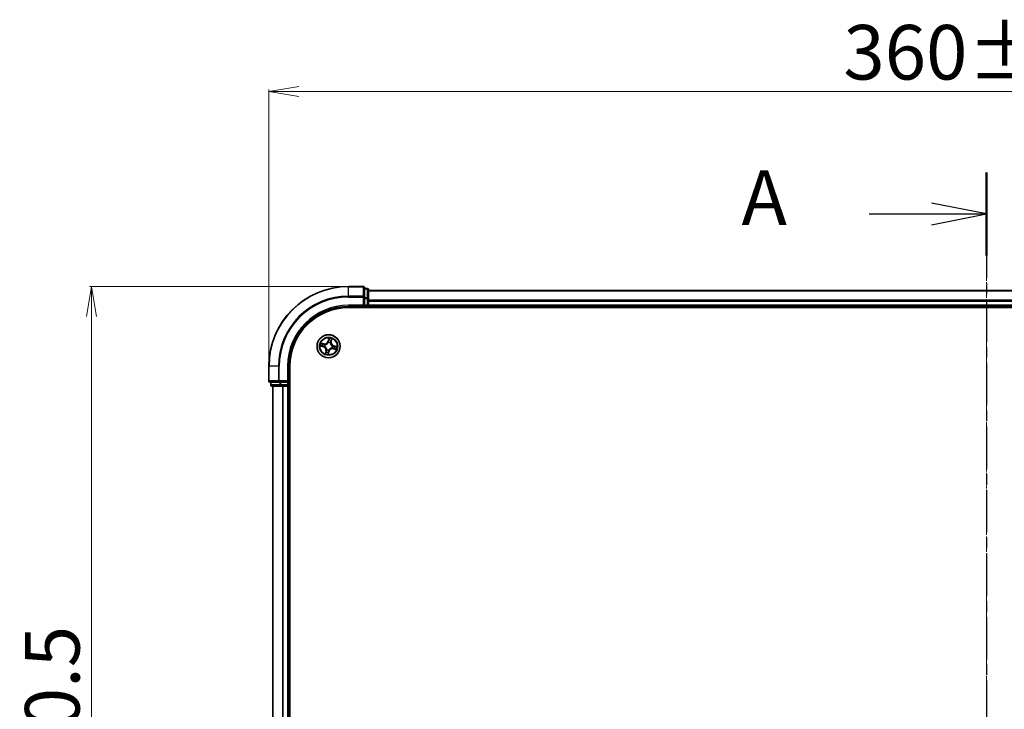
# Model space of a CAD drawing. Units: millimetres. Extents: x 7 to 7486, y 4 to 1550.
# Drawn here: x 881 to 1128, y 991 to 1164 of the extents above; entities that cross this region are included whole.
import ezdxf

# ---------------------------------------------------------------- set-up
doc = ezdxf.new("R2010")
doc.units = ezdxf.units.MM
doc.header["$LTSCALE"] = 0.5
doc.linetypes.add('CHAIN', pattern=[0.3543, 0.2362, -0.0295, 0.0591, -0.0295])
doc.layers.get('Defpoints').update_dxf_attribs({"lineweight": 25})
for name, color, linetype, lineweight in [('Centerline (ISO)', 131, 'Continuous', 18), ('Dimension (ISO)', 7, 'Continuous', 18), ('Section Line (ISO)', 7, 'CHAIN', 25), ('Visible (ISO)', 7, 'Continuous', 35), ('Visible Narrow (ISO)', 7, 'Continuous', 25)]:
    doc.layers.add(name, color=color, linetype=linetype, lineweight=lineweight)
doc.styles.add('Note Text (TK)', font='MS PGothic.ttf')
doc.dimstyles.new('Default - Method 1b (TK)', dxfattribs={"dimscale": 0.5, "dimtxt": 2.5, "dimasz": 2.5, "dimexe": 1, "dimexo": 1.5, "dimgap": 1, "dimtad": 1, "dimdsep": 46, "dimtxsty": 'Note Text (TK)', "dimblk": 'OPEN', "dimcen": 0.09, "dimdle": 5, "dimclrd": 100, "dimclre": 100, "dimclrt": 7, "dimadec": 1, "dimazin": 1, "dimtfac": 1, "dimtmove": 0, "dimatfit": 3, "dimldrblk": 'OPEN', "dimfxl": 1, "dimtolj": 1, "dimlwd": -1, "dimlwe": -1, "dimarcsym": 0})

# ---------------------------------------------------------------- blocks, each defined once
blk = doc.blocks.new('2dTransSection0')
at = {"layer": 'Section Line (ISO)', "linetype": 'CHAIN', "ltscale": 16.359751}
blk.add_line((180.152, 212.015), (180.152, 156.052), dxfattribs=at)
at = {"layer": 'Section Line (ISO)', "linetype": 'Continuous', "lineweight": 50}
for p, q in [((180.152, 212.015), (180.152, 208.218)), ((180.152, 159.848), (180.152, 156.052))]:
    blk.add_line(p, q, dxfattribs=at)
at = {"layer": 'Section Line (ISO)', "linetype": 'Continuous'}
for p, q in [((180.152, 210.116), (177.652, 210.616)), ((174.804, 210.116), (177.652, 210.116)), ((177.652, 210.116), (180.152, 210.116)), ((177.652, 209.616), (180.152, 210.116)), ((180.152, 157.95), (177.652, 158.45)), ((174.804, 157.95), (177.652, 157.95)), ((177.652, 157.95), (180.152, 157.95)), ((177.652, 157.45), (180.152, 157.95))]:
    blk.add_line(p, q, dxfattribs=at)
at = {"layer": 'Section Line (ISO)', "char_height": 2.5, "attachment_point": 7, "style": 'Note Text (TK)'}
for insert in [(168.983, 208.83), (168.983, 156.664)]:
    blk.add_mtext('A', dxfattribs=dict(at, insert=insert))
blk = doc.blocks.new('_Open')
at = {"color": 0, "linetype": 'ByBlock', "lineweight": -2}
for p, q in [((-1, 0.167), (0, 0)), ((-1, -0.167), (0, 0)), ((0, 0), (-1, 0))]:
    blk.add_line(p, q, dxfattribs=at)
blk = doc.blocks.new('*D32')
at = {"layer": 'Defpoints', "color": 0}
for p in [(1303.84, 1146.38), (943.84, 1077.44), (1303.84, 1077.44)]:
    blk.add_point(p, dxfattribs=at)
at = {"layer": 'Dimension (ISO)', "color": 100}
for p, q in [((943.84, 1078.19), (943.84, 1146.88)), ((951.34, 1146.38), (1296.34, 1146.38)), ((1303.84, 1078.19), (1303.84, 1146.88))]:
    blk.add_line(p, q, dxfattribs=at)
at = {"layer": 'Dimension (ISO)', "color": 100, "xscale": 7.5, "yscale": 7.5, "zscale": 7.5, "rotation": 180}
blk.add_blockref('_Open', (943.84, 1146.38), dxfattribs=at)
at = {"layer": 'Dimension (ISO)', "color": 100, "xscale": 7.5, "yscale": 7.5, "zscale": 7.5}
blk.add_blockref('_Open', (1303.84, 1146.38), dxfattribs=at)
at = {"layer": 'Dimension (ISO)', "color": 7, "insert": (1087.96, 1156.22), "char_height": 1.25, "attachment_point": 4, "style": 'Note Text (TK)'}
blk.add_mtext('\\A1;\\fMS PGothic|b0|i0;{\\H13.6950;360±0.5}', dxfattribs=at)
blk = doc.blocks.new('*D33')
at = {"layer": 'Defpoints', "color": 0}
for p in [(963.84, 1097.44), (899.39, 847.44), (963.84, 847.44)]:
    blk.add_point(p, dxfattribs=at)
at = {"layer": 'Dimension (ISO)', "color": 100}
for p, q in [((963.09, 1097.44), (898.89, 1097.44)), ((899.39, 1089.94), (899.39, 854.94)), ((963.09, 847.44), (898.89, 847.44))]:
    blk.add_line(p, q, dxfattribs=at)
at = {"layer": 'Dimension (ISO)', "color": 100, "xscale": 7.5, "yscale": 7.5, "zscale": 7.5}
for p, rotation in [((899.39, 1097.44), 90), ((899.39, 847.44), 270)]:
    blk.add_blockref('_Open', p, dxfattribs=dict(at, rotation=rotation))
at = {"layer": 'Dimension (ISO)', "color": 7, "insert": (889.54, 936.56), "char_height": 1.25, "attachment_point": 4, "rotation": 90, "style": 'Note Text (TK)'}
blk.add_mtext('\\A1;\\fMS PGothic|b0|i0;{\\H13.6950;250±0.5\\P}', dxfattribs=at)

msp = doc.modelspace()

# ---------------------------------------------------------------- linework, layer by layer
at = {"layer": 'Centerline (ISO)', "linetype": 'CHAIN', "ltscale": 23.990969}
msp.add_line((1123.8357, 1110.1861), (1123.8357, 834.6861), dxfattribs=at)
at = {"layer": 'Visible (ISO)'}
for p, q in [((967.5357, 1097.4361), (963.8357, 1097.4361)), ((967.8357, 1094.7956), (967.8357, 1097.1361)), ((968.5357, 1096.9361), (967.8357, 1096.9361)), ((968.8357, 1094.3947), (968.8357, 1096.6361)), ((967.8357, 1094.3947), (967.8357, 1094.7956)), ((967.8357, 1094.3947), (967.8357, 1092.7361)), ((1278.8357, 1096.4361), (968.8357, 1096.4361)), ((968.8357, 1094.0192), (968.8357, 1094.3947)), ((963.8357, 1092.4361), (967.8357, 1092.4361)), ((963.8357, 1092.1361), (1283.8357, 1092.1361)), ((967.5357, 1092.7361), (967.8357, 1092.4361)), ((967.8357, 1092.4361), (967.8357, 1092.7361)), ((967.8357, 1092.4361), (968.5357, 1092.4361)), ((968.8357, 1093.7956), (968.8357, 1094.0192)), ((968.8357, 1092.7361), (968.8357, 1093.7956)), ((968.8357, 1092.4361), (968.8357, 1092.7361)), ((968.8357, 1092.4361), (1278.8357, 1092.4361)), ((968.8357, 1092.1361), (968.8357, 1092.4361)), ((943.8357, 1077.4361), (943.8357, 1073.7361)), ((948.8357, 1073.4361), (948.8357, 1077.4361)), ((949.1357, 867.4361), (949.1357, 1077.4361)), ((944.1357, 1073.4361), (946.4762, 1073.4361)), ((944.3357, 1073.4361), (944.3357, 1072.7361)), ((944.6357, 1072.4361), (946.877, 1072.4361)), ((944.8357, 1072.4361), (944.8357, 872.4361)), ((946.4762, 1073.4361), (946.877, 1073.4361)), ((948.5357, 1073.4361), (946.877, 1073.4361)), ((946.877, 1072.4361), (947.2526, 1072.4361)), ((947.2526, 1072.4361), (947.4762, 1072.4361)), ((947.4762, 1072.4361), (948.5357, 1072.4361)), ((948.8357, 1073.4361), (948.5357, 1073.7361)), ((948.5357, 1073.4361), (948.8357, 1073.4361)), ((948.5357, 1072.4361), (948.8357, 1072.4361)), ((948.8357, 1072.7361), (948.8357, 1073.4361)), ((948.8357, 872.4361), (948.8357, 1072.4361)), ((948.8357, 1072.4361), (949.1357, 1072.4361))]:
    msp.add_line(p, q, dxfattribs=at)
msp.add_circle((958.8357, 1082.4361), 2.9, dxfattribs=at)
for centre, radius, start, end in [((963.8357, 1077.4361), 20, 90, 180), ((967.5357, 1097.1361), 0.3, 0, 90), ((968.5357, 1096.6361), 0.3, 0, 90), ((963.8357, 1077.4361), 15, 90, 180), ((963.8357, 1077.4361), 14.7, 90, 180), ((968.5357, 1092.7361), 0.3, 270, 0), ((944.1357, 1073.7361), 0.3, 180, 270), ((944.6357, 1072.7361), 0.3, 180, 270), ((948.5357, 1072.7361), 0.3, 270, 0)]:
    msp.add_arc(centre, radius, start, end, dxfattribs=at)
at = {"layer": 'Visible Narrow (ISO)'}
for p, q in [((963.8357, 1097.3666), (963.8357, 1097.4361)), ((963.8357, 1097.3666), (967.5357, 1097.3666)), ((963.8357, 1095.026), (963.8357, 1097.3666)), ((967.5357, 1097.3666), (967.5357, 1097.4361)), ((967.5357, 1097.3666), (967.5357, 1095.026)), ((967.8357, 1096.8666), (968.5357, 1096.8666)), ((968.5357, 1096.8666), (968.5357, 1096.9361)), ((968.5357, 1096.8666), (968.5357, 1094.6252)), ((967.5357, 1095.026), (963.8357, 1095.026)), ((963.8357, 1095.026), (963.8357, 1094.7956)), ((963.8357, 1094.7956), (967.5357, 1094.7956)), ((967.5357, 1094.7956), (967.5357, 1095.026)), ((967.5357, 1094.7956), (967.5357, 1092.7361)), ((967.5357, 1094.7956), (967.8357, 1094.7956)), ((968.5357, 1094.6252), (967.8357, 1094.6252)), ((967.8357, 1094.3947), (968.5357, 1094.3947)), ((968.5357, 1094.3947), (968.5357, 1094.6252)), ((968.5357, 1094.3947), (968.5357, 1092.7361)), ((968.5357, 1094.3947), (968.8357, 1094.3947)), ((968.8357, 1096.3666), (1278.8357, 1096.3666)), ((963.8357, 1092.7361), (963.8357, 1092.4361)), ((967.5357, 1092.7361), (963.8357, 1092.7361)), ((968.5357, 1092.7361), (967.8357, 1092.7361)), ((968.5357, 1092.4361), (968.5357, 1092.7361)), ((968.5357, 1092.7361), (968.8357, 1092.7361)), ((968.5357, 1092.4361), (968.5357, 1092.1361)), ((1278.8357, 1094.026), (968.8357, 1094.026)), ((968.8357, 1093.7956), (1278.8357, 1093.7956)), ((1278.8357, 1092.7361), (968.8357, 1092.7361)), ((958.88, 1084.4957), (958.7025, 1083.7365)), ((958.751, 1083.7252), (958.8626, 1084.2024)), ((959.4925, 1083.5663), (959.6434, 1084.3312)), ((956.7761, 1082.4804), (957.5352, 1082.3029)), ((957.7054, 1083.0929), (956.9405, 1083.2438)), ((957.5466, 1082.3514), (957.0693, 1082.463)), ((957.2149, 1083.1389), (957.6958, 1083.0441)), ((957.5466, 1082.3514), (957.5352, 1082.3029)), ((957.5466, 1082.3514), (957.5631, 1082.4222)), ((957.6958, 1083.0441), (957.6818, 1082.9728)), ((957.6958, 1083.0441), (957.7054, 1083.0929)), ((957.8891, 1082.3934), (957.8678, 1082.3924)), ((957.9717, 1082.8744), (957.9907, 1082.8648)), ((958.751, 1083.7252), (958.7025, 1083.7365)), ((958.751, 1083.7252), (958.8218, 1083.7086)), ((958.793, 1083.3826), (958.792, 1083.4039)), ((959.274, 1083.3001), (959.2643, 1083.2811)), ((959.4436, 1083.5759), (959.3724, 1083.59)), ((959.5385, 1084.0568), (959.4436, 1083.5759)), ((959.4436, 1083.5759), (959.4925, 1083.5663)), ((959.6996, 1081.9978), (959.6806, 1082.0074)), ((959.7822, 1082.4788), (959.8035, 1082.4798)), ((959.9755, 1081.8281), (959.9659, 1081.7793)), ((959.9659, 1081.7793), (960.7308, 1081.6284)), ((959.9755, 1081.8281), (959.9896, 1081.8994)), ((960.4564, 1081.7333), (959.9755, 1081.8281)), ((960.1247, 1082.5207), (960.1082, 1082.45)), ((960.1247, 1082.5207), (960.1361, 1082.5692)), ((960.1247, 1082.5207), (960.602, 1082.4092)), ((960.8952, 1082.3918), (960.1361, 1082.5692)), ((958.1788, 1081.3059), (958.0279, 1080.541)), ((958.1328, 1080.8154), (958.2277, 1081.2962)), ((958.2277, 1081.2962), (958.1788, 1081.3059)), ((958.2277, 1081.2962), (958.299, 1081.2822)), ((958.3973, 1081.5721), (958.407, 1081.5911)), ((958.7913, 1080.3765), (958.9688, 1081.1357)), ((958.9203, 1081.147), (958.8087, 1080.6698)), ((958.9203, 1081.147), (958.8496, 1081.1636)), ((958.8784, 1081.4896), (958.8793, 1081.4683)), ((958.9203, 1081.147), (958.9688, 1081.1357)), ((943.9052, 1077.4361), (943.8357, 1077.4361)), ((943.9052, 1073.7361), (943.9052, 1077.4361)), ((946.2457, 1077.4361), (943.9052, 1077.4361)), ((946.2457, 1077.4361), (946.2457, 1073.7361)), ((946.2457, 1077.4361), (946.4762, 1077.4361)), ((946.4762, 1073.7361), (946.4762, 1077.4361)), ((948.5357, 1077.4361), (948.8357, 1077.4361)), ((948.5357, 1077.4361), (948.5357, 1073.7361)), ((943.8357, 1073.7361), (943.9052, 1073.7361)), ((946.2457, 1073.7361), (943.9052, 1073.7361)), ((944.3357, 1072.7361), (944.4052, 1072.7361)), ((944.4052, 1072.7361), (944.4052, 1073.4361)), ((946.6466, 1072.7361), (944.4052, 1072.7361)), ((944.9052, 872.4361), (944.9052, 1072.4361)), ((946.2457, 1073.7361), (946.4762, 1073.7361)), ((948.5357, 1073.7361), (946.4762, 1073.7361)), ((946.4762, 1073.4361), (946.4762, 1073.7361)), ((946.6466, 1073.4361), (946.6466, 1072.7361)), ((946.6466, 1072.7361), (946.877, 1072.7361)), ((946.877, 1072.7361), (946.877, 1073.4361)), ((948.5357, 1072.7361), (946.877, 1072.7361)), ((946.877, 1072.4361), (946.877, 1072.7361)), ((947.2457, 1072.4361), (947.2457, 872.4361)), ((947.4762, 872.4361), (947.4762, 1072.4361)), ((948.5357, 1073.4361), (948.5357, 1072.7361)), ((948.5357, 1072.7361), (948.8357, 1072.7361)), ((948.5357, 1072.4361), (948.5357, 1072.7361)), ((948.5357, 1072.4361), (948.5357, 872.4361)), ((949.1357, 1072.7361), (948.8357, 1072.7361))]:
    msp.add_line(p, q, dxfattribs=at)
for radius in [2.8677, 2.3092, 2.1415]:
    msp.add_circle((958.8357, 1082.4361), radius, dxfattribs=at)
for centre, radius, start, end in [((963.8357, 1077.4361), 19.9305, 90, 180), ((963.8357, 1077.4361), 17.59, 90, 180), ((963.8357, 1077.4361), 17.3595, 90, 180), ((963.8357, 1077.4361), 15.3, 90, 180), ((958.8357, 1082.4361), 2.0601, 66.915924, 88.76676), ((958.8357, 1082.4361), 2.0601, 156.915924, 178.76676), ((958.8357, 1082.4361), 1.6122, 157.533821, 178.148863), ((957.3408, 1081.4712), 0.8542, 348.841342, 76.841342), ((957.3408, 1081.4712), 0.904, 348.841342, 76.841342), ((957.8708, 1083.931), 0.904, 258.841342, 346.841342), ((957.8708, 1083.931), 0.8542, 258.841342, 346.841342), ((958.8357, 1082.4361), 0.9688, 153.099386, 182.583298), ((958.8357, 1082.4361), 0.9475, 153.099386, 182.583298), ((958.8357, 1082.4361), 0.9688, 63.099386, 92.583298), ((958.8357, 1082.4361), 0.9475, 63.099386, 92.583298), ((958.8357, 1082.4361), 1.6122, 67.533821, 88.148863), ((959.8006, 1080.9412), 0.904, 78.841342, 166.841342), ((959.8006, 1080.9412), 0.8542, 78.841342, 166.841342), ((960.3305, 1083.401), 0.904, 168.841342, 256.841342), ((960.3305, 1083.401), 0.8542, 168.841342, 256.841342), ((958.8357, 1082.4361), 0.9475, 333.099386, 2.583298), ((958.8357, 1082.4361), 0.9688, 333.099386, 2.583298), ((958.8357, 1082.4361), 1.6122, 337.533821, 358.148863), ((958.8357, 1082.4361), 2.0601, 336.915924, 358.76676), ((958.8357, 1082.4361), 2.0601, 246.915924, 268.76676), ((958.8357, 1082.4361), 1.6122, 247.533821, 268.148863), ((958.8357, 1082.4361), 0.9688, 243.099386, 272.583298), ((958.8357, 1082.4361), 0.9475, 243.099386, 272.583298)]:
    msp.add_arc(centre, radius, start, end, dxfattribs=at)
for centre, major_axis, ratio, start_param, end_param in [((967.5357, 1097.1361), (0.3, 0), 0.76822128, 0, 1.57079633), ((968.5357, 1096.6361), (0.3, 0), 0.76822128, 0, 1.57079633), ((967.5357, 1094.7956), (0.3, 0), 0.76822128, 0, 1.57079633), ((968.5357, 1094.3947), (0.3, 0), 0.76822128, 0, 1.57079633), ((958.9111, 1084.1911), (-0.0493, 0.0086), 0.54850665, 4.7835784, 6.17876057), ((957.0807, 1082.5115), (-0.0086, -0.0493), 0.54850665, 4.7835784, 6.17876057), ((957.2053, 1083.09), (0.0125, 0.0484), 0.54850665, 0.10442473, 1.4996069), ((957.2691, 1082.4867), (-0.0026, -0.0499), 0.89574018, 4.73044269, 6.08586581), ((957.3872, 1083.0351), (0.0182, 0.0466), 0.89574018, 0.19731949, 1.55274262), ((957.5745, 1082.4707), (-0.0026, -0.0499), 0.89572054, 4.73483766, 6.08588361), ((957.6721, 1082.9239), (0.0182, 0.0466), 0.89572054, 0.1973017, 1.54834765), ((957.9126, 1082.3944), (-0.0192, -0.0462), 0.87684642, 5.10328313, 6.10089396), ((957.9126, 1082.3944), (-0.0246, -0.0435), 0.41070123, 4.96449783, 6.18744952), ((958.0116, 1082.8542), (0.0015, 0.05), 0.87684641, 0.18229136, 1.17990219), ((958.0116, 1082.8542), (-0.0045, 0.0498), 0.41070123, 0.09573579, 1.31868747), ((958.794, 1083.3592), (-0.0462, 0.0192), 0.87684642, 5.10328313, 6.10089396), ((958.794, 1083.3592), (-0.0435, 0.0246), 0.41070123, 4.96449783, 6.18744952), ((958.8703, 1083.6973), (-0.0499, 0.0026), 0.89572054, 4.73483766, 6.08588361), ((958.8863, 1084.0027), (-0.0499, 0.0026), 0.89574018, 4.73044269, 6.08586581), ((959.2537, 1083.2601), (0.0498, 0.0045), 0.41070123, 0.09573579, 1.31868747), ((959.2537, 1083.2601), (0.05, -0.0015), 0.87684641, 0.18229136, 1.17990219), ((959.3235, 1083.5996), (0.0466, -0.0182), 0.89572054, 0.1973017, 1.54834765), ((959.4346, 1083.8845), (0.0466, -0.0182), 0.89574018, 0.19731949, 1.55274262), ((959.4896, 1084.0664), (0.0484, -0.0125), 0.54850665, 0.10442473, 1.4996069), ((959.6597, 1082.018), (0.0045, -0.0498), 0.41070123, 0.09573579, 1.31868747), ((959.6597, 1082.018), (-0.0015, -0.05), 0.87684641, 0.18229136, 1.17990219), ((959.7587, 1082.4777), (0.0246, 0.0435), 0.41070123, 4.96449783, 6.18744952), ((959.7587, 1082.4777), (0.0192, 0.0462), 0.87684642, 5.10328313, 6.10089396), ((959.9992, 1081.9483), (-0.0182, -0.0466), 0.89572054, 0.1973017, 1.54834765), ((960.0969, 1082.4015), (0.0026, 0.0499), 0.89572054, 4.73483766, 6.08588361), ((960.2841, 1081.8371), (-0.0182, -0.0466), 0.89574018, 0.19731949, 1.55274262), ((960.4022, 1082.3855), (0.0026, 0.0499), 0.89574018, 4.73044269, 6.08586581), ((960.466, 1081.7821), (-0.0125, -0.0484), 0.54850665, 0.10442473, 1.4996069), ((960.5907, 1082.3607), (0.0086, 0.0493), 0.54850665, 4.7835784, 6.17876057), ((958.1817, 1080.8057), (-0.0484, 0.0125), 0.54850665, 0.10442473, 1.4996069), ((958.2367, 1080.9877), (-0.0466, 0.0182), 0.89574018, 0.19731949, 1.55274262), ((958.3478, 1081.2725), (-0.0466, 0.0182), 0.89572054, 0.1973017, 1.54834765), ((958.4176, 1081.6121), (-0.05, 0.0015), 0.87684641, 0.18229136, 1.17990219), ((958.4176, 1081.6121), (-0.0498, -0.0045), 0.41070123, 0.09573579, 1.31868747), ((958.7602, 1080.6811), (0.0493, -0.0086), 0.54850665, 4.7835784, 6.17876057), ((958.785, 1080.8695), (0.0499, -0.0026), 0.89574018, 4.73044269, 6.08586581), ((958.8011, 1081.1749), (0.0499, -0.0026), 0.89572054, 4.73483766, 6.08588361), ((958.8773, 1081.513), (0.0435, -0.0246), 0.41070123, 4.96449783, 6.18744952), ((958.8773, 1081.513), (0.0462, -0.0192), 0.87684642, 5.10328313, 6.10089396), ((944.1357, 1073.7361), (0, -0.3), 0.76822128, 4.71238898, 6.28318531), ((944.6357, 1072.7361), (0, -0.3), 0.76822128, 4.71238898, 6.28318531), ((946.4762, 1073.7361), (0, -0.3), 0.76822128, 4.71238898, 6.28318531), ((946.877, 1072.7361), (0, -0.3), 0.76822128, 4.71238898, 6.28318531)]:
    msp.add_ellipse(centre, major_axis=major_axis, ratio=ratio, start_param=start_param, end_param=end_param, dxfattribs=at)
for points, knots in [([(958.8626, 1084.2024), (958.8557, 1084.1626), (958.85, 1084.1262), (958.8416, 1084.0626), (958.8389, 1084.0354), (958.8378, 1084.014)], [0, 0, 0, 0, 0.014491423, 0.014491423, 0.0289828459, 0.0289828459, 0.0289828459, 0.0289828459]), ([(958.88, 1084.4957), (958.8799, 1084.4688), (958.8797, 1084.4417), (958.8789, 1084.3888), (958.8783, 1084.363), (958.8758, 1084.3087), (958.8738, 1084.2803), (958.8685, 1084.2355), (958.8659, 1084.2186), (958.8626, 1084.2024)], [-0.0323943032, -0.0323943032, -0.0323943032, -0.0323943032, -0.0237449879, -0.0237449879, -0.0154285, -0.0154285, -0.0059340385, -0.0059340385, 0, 0, 0, 0]), ([(958.9123, 1084.2187), (958.9151, 1084.2335), (958.9163, 1084.249), (958.9166, 1084.2909), (958.914, 1084.3176), (958.9066, 1084.369), (958.902, 1084.3936), (958.8916, 1084.4441), (958.8858, 1084.47), (958.88, 1084.4957)], [0, 0, 0, 0, 0.0059340385, 0.0059340385, 0.0154285, 0.0154285, 0.0237449879, 0.0237449879, 0.0323943032, 0.0323943032, 0.0323943032, 0.0323943032]), ([(958.8877, 1084.0474), (958.8888, 1084.0669), (958.8915, 1084.0916), (958.8998, 1084.1494), (958.9054, 1084.1825), (958.9123, 1084.2187)], [-0.0289828459, -0.0289828459, -0.0289828459, -0.0289828459, -0.014491423, -0.014491423, 0, 0, 0, 0]), ([(959.6434, 1084.3312), (959.6241, 1084.3056), (959.6045, 1084.2797), (959.5626, 1084.2206), (959.5408, 1084.1877), (959.5134, 1084.1337), (959.5049, 1084.1128), (959.4999, 1084.0921)], [-0.0003383294, -0.0003383294, -0.0003383294, -0.0003383294, 0.0102009359, 0.0102009359, 0.0236501899, 0.0236501899, 0.0320559737, 0.0320559737, 0.0320559737, 0.0320559737]), ([(959.5385, 1084.0568), (959.5437, 1084.0796), (959.5507, 1084.1031), (959.5717, 1084.1644), (959.5872, 1084.2025), (959.6165, 1084.271), (959.63, 1084.3013), (959.6434, 1084.3312)], [-0.0320559737, -0.0320559737, -0.0320559737, -0.0320559737, -0.0236501899, -0.0236501899, -0.0102009359, -0.0102009359, 0.0003383294, 0.0003383294, 0.0003383294, 0.0003383294]), ([(957.0531, 1082.5127), (957.0383, 1082.5155), (957.0227, 1082.5167), (956.9809, 1082.517), (956.9541, 1082.5145), (956.9027, 1082.507), (956.8782, 1082.5024), (956.8277, 1082.492), (956.8018, 1082.4862), (956.7761, 1082.4804)], [0, 0, 0, 0, 0.0059340385, 0.0059340385, 0.0154285, 0.0154285, 0.0237449879, 0.0237449879, 0.0323943032, 0.0323943032, 0.0323943032, 0.0323943032]), ([(956.7761, 1082.4804), (956.803, 1082.4803), (956.8301, 1082.4802), (956.883, 1082.4794), (956.9088, 1082.4787), (956.963, 1082.4762), (956.9914, 1082.4743), (957.0363, 1082.4689), (957.0531, 1082.4663), (957.0693, 1082.463)], [-0.0323943032, -0.0323943032, -0.0323943032, -0.0323943032, -0.0237449879, -0.0237449879, -0.0154285, -0.0154285, -0.0059340385, -0.0059340385, 0, 0, 0, 0]), ([(957.2149, 1083.1389), (957.1921, 1083.1441), (957.1687, 1083.1511), (957.1073, 1083.1722), (957.0693, 1083.1876), (957.0007, 1083.217), (956.9705, 1083.2305), (956.9405, 1083.2438)], [-0.0320559737, -0.0320559737, -0.0320559737, -0.0320559737, -0.0236501899, -0.0236501899, -0.0102009359, -0.0102009359, 0.0003383294, 0.0003383294, 0.0003383294, 0.0003383294]), ([(956.9405, 1083.2438), (956.9662, 1083.2245), (956.9921, 1083.205), (957.0511, 1083.163), (957.084, 1083.1413), (957.1381, 1083.1139), (957.159, 1083.1053), (957.1797, 1083.1003)], [-0.0003383294, -0.0003383294, -0.0003383294, -0.0003383294, 0.0102009359, 0.0102009359, 0.0236501899, 0.0236501899, 0.0320559737, 0.0320559737, 0.0320559737, 0.0320559737]), ([(957.2243, 1082.4882), (957.2048, 1082.4892), (957.1802, 1082.4919), (957.1224, 1082.5002), (957.0893, 1082.5059), (957.0531, 1082.5127)], [-0.0289828459, -0.0289828459, -0.0289828459, -0.0289828459, -0.014491423, -0.014491423, 0, 0, 0, 0]), ([(957.0693, 1082.463), (957.1091, 1082.4561), (957.1456, 1082.4504), (957.2092, 1082.4421), (957.2363, 1082.4393), (957.2578, 1082.4382)], [0, 0, 0, 0, 0.014491423, 0.014491423, 0.0289828459, 0.0289828459, 0.0289828459, 0.0289828459]), ([(957.1797, 1083.1003), (957.2152, 1083.0917), (957.2476, 1083.0833), (957.3038, 1083.067), (957.3275, 1083.0593), (957.3458, 1083.0522)], [-0.0289828459, -0.0289828459, -0.0289828459, -0.0289828459, -0.0145850634, -0.0145850634, 0, 0, 0, 0]), ([(957.3969, 1083.0839), (957.3767, 1083.0918), (957.3507, 1083.1005), (957.2892, 1083.1191), (957.2538, 1083.1289), (957.2149, 1083.1389)], [0, 0, 0, 0, 0.0145850634, 0.0145850634, 0.0289828459, 0.0289828459, 0.0289828459, 0.0289828459]), ([(957.5297, 1082.4719), (957.4788, 1082.4746), (957.4279, 1082.4773), (957.3261, 1082.4828), (957.2752, 1082.4855), (957.2243, 1082.4882)], [-0.0687798542, -0.0687798542, -0.0687798542, -0.0687798542, -0.0343899271, -0.0343899271, 0, 0, 0, 0]), ([(957.2578, 1082.4382), (957.3086, 1082.4356), (957.3595, 1082.4329), (957.4613, 1082.4275), (957.5122, 1082.4249), (957.5631, 1082.4222)], [0, 0, 0, 0, 0.0343899271, 0.0343899271, 0.0687798542, 0.0687798542, 0.0687798542, 0.0687798542]), ([(957.3458, 1083.0522), (957.3933, 1083.0337), (957.4408, 1083.0152), (957.5358, 1082.9782), (957.5833, 1082.9597), (957.6308, 1082.9412)], [-0.0687798542, -0.0687798542, -0.0687798542, -0.0687798542, -0.0343899271, -0.0343899271, 0, 0, 0, 0]), ([(957.6818, 1082.9728), (957.6343, 1082.9913), (957.5868, 1083.0098), (957.4918, 1083.0469), (957.4443, 1083.0654), (957.3969, 1083.0839)], [0, 0, 0, 0, 0.0343899271, 0.0343899271, 0.0687798542, 0.0687798542, 0.0687798542, 0.0687798542]), ([(957.8678, 1082.3924), (957.8274, 1082.4102), (957.7872, 1082.4244), (957.6747, 1082.4564), (957.6024, 1082.468), (957.5297, 1082.4719)], [-0.0764653604, -0.0764653604, -0.0764653604, -0.0764653604, -0.0491206273, -0.0491206273, 0, 0, 0, 0]), ([(957.5631, 1082.4222), (957.6324, 1082.4192), (957.7015, 1082.409), (957.8091, 1082.3806), (957.8476, 1082.3679), (957.8864, 1082.3521)], [0, 0, 0, 0, 0.0491206273, 0.0491206273, 0.0764653604, 0.0764653604, 0.0764653604, 0.0764653604]), ([(957.6308, 1082.9412), (957.6987, 1082.9148), (957.7693, 1082.8957), (957.885, 1082.8785), (957.9275, 1082.8749), (957.9717, 1082.8744)], [-0.0982412545, -0.0982412545, -0.0982412545, -0.0982412545, -0.0491206273, -0.0491206273, -0.0217758941, -0.0217758941, -0.0217758941, -0.0217758941]), ([(958.0052, 1082.9035), (957.9633, 1082.9051), (957.9231, 1082.9094), (957.8133, 1082.9278), (957.7462, 1082.947), (957.6818, 1082.9728)], [0.0217758941, 0.0217758941, 0.0217758941, 0.0217758941, 0.0491206273, 0.0491206273, 0.0982412545, 0.0982412545, 0.0982412545, 0.0982412545]), ([(957.8864, 1082.3521), (957.9002, 1082.3443), (957.9138, 1082.3362), (957.996, 1082.2845), (958.0613, 1082.2317), (958.1568, 1082.1291), (958.1909, 1082.0856), (958.2208, 1082.0392), (958.2507, 1081.9929), (958.2764, 1081.9439), (958.3305, 1081.8146), (958.3518, 1081.7334), (958.365, 1081.6372), (958.3668, 1081.6214), (958.3682, 1081.6056)], [0.073818549, 0.073818549, 0.073818549, 0.073818549, 0.079279611, 0.079279611, 0.107010485, 0.107010485, 0.124342281, 0.124342281, 0.124342281, 0.141674077, 0.141674077, 0.16940495, 0.16940495, 0.174866013, 0.174866013, 0.174866013, 0.174866013]), ([(958.407, 1081.5911), (958.4053, 1081.6078), (958.4032, 1081.6244), (958.3877, 1081.726), (958.3636, 1081.8121), (958.3035, 1081.9505), (958.2754, 1082.0033), (958.2429, 1082.0535), (958.2105, 1082.1037), (958.174, 1082.1511), (958.0726, 1082.2629), (958.0041, 1082.3203), (957.9179, 1082.3762), (957.9036, 1082.385), (957.8891, 1082.3934)], [-0.174866013, -0.174866013, -0.174866013, -0.174866013, -0.16940495, -0.16940495, -0.141674077, -0.141674077, -0.124342281, -0.124342281, -0.124342281, -0.107010485, -0.107010485, -0.079279611, -0.079279611, -0.073818549, -0.073818549, -0.073818549, -0.073818549]), ([(957.9907, 1082.8648), (958.0073, 1082.8665), (958.024, 1082.8686), (958.1255, 1082.8841), (958.2117, 1082.9082), (958.3501, 1082.9682), (958.4029, 1082.9964), (958.4531, 1083.0288), (958.5033, 1083.0612), (958.5507, 1083.0977), (958.6624, 1083.1991), (958.7198, 1083.2677), (958.7758, 1083.3538), (958.7846, 1083.3682), (958.793, 1083.3826)], [-0.174866013, -0.174866013, -0.174866013, -0.174866013, -0.16940495, -0.16940495, -0.141674077, -0.141674077, -0.124342281, -0.124342281, -0.124342281, -0.107010485, -0.107010485, -0.079279611, -0.079279611, -0.073818549, -0.073818549, -0.073818549, -0.073818549]), ([(958.7517, 1083.3854), (958.7439, 1083.3716), (958.7358, 1083.3579), (958.6841, 1083.2757), (958.6313, 1083.2104), (958.5287, 1083.1149), (958.4851, 1083.0808), (958.4388, 1083.0509), (958.3925, 1083.021), (958.3435, 1082.9954), (958.2142, 1082.9412), (958.1329, 1082.92), (958.0367, 1082.9067), (958.0209, 1082.9049), (958.0052, 1082.9035)], [0.073818549, 0.073818549, 0.073818549, 0.073818549, 0.079279611, 0.079279611, 0.107010485, 0.107010485, 0.124342281, 0.124342281, 0.124342281, 0.141674077, 0.141674077, 0.16940495, 0.16940495, 0.174866013, 0.174866013, 0.174866013, 0.174866013]), ([(958.8218, 1083.7086), (958.8187, 1083.6393), (958.8085, 1083.5702), (958.7801, 1083.4626), (958.7675, 1083.4242), (958.7517, 1083.3854)], [0, 0, 0, 0, 0.0491206273, 0.0491206273, 0.0764653604, 0.0764653604, 0.0764653604, 0.0764653604]), ([(958.792, 1083.4039), (958.8097, 1083.4444), (958.8239, 1083.4846), (958.8559, 1083.5971), (958.8676, 1083.6694), (958.8715, 1083.7421)], [-0.0764653604, -0.0764653604, -0.0764653604, -0.0764653604, -0.0491206273, -0.0491206273, 0, 0, 0, 0]), ([(958.8378, 1084.014), (958.8351, 1083.9631), (958.8324, 1083.9122), (958.8271, 1083.8104), (958.8244, 1083.7595), (958.8218, 1083.7086)], [0, 0, 0, 0, 0.0343899271, 0.0343899271, 0.0687798542, 0.0687798542, 0.0687798542, 0.0687798542]), ([(958.8715, 1083.7421), (958.8742, 1083.793), (958.8769, 1083.8439), (958.8823, 1083.9456), (958.885, 1083.9965), (958.8877, 1084.0474)], [-0.0687798542, -0.0687798542, -0.0687798542, -0.0687798542, -0.0343899271, -0.0343899271, 0, 0, 0, 0]), ([(959.6806, 1082.0074), (959.664, 1082.0057), (959.6473, 1082.0036), (959.5458, 1081.9881), (959.4597, 1081.964), (959.3212, 1081.904), (959.2685, 1081.8758), (959.2182, 1081.8434), (959.168, 1081.811), (959.1206, 1081.7745), (959.0089, 1081.6731), (958.9515, 1081.6045), (958.8956, 1081.5183), (958.8868, 1081.504), (958.8784, 1081.4896)], [-0.174866013, -0.174866013, -0.174866013, -0.174866013, -0.16940495, -0.16940495, -0.141674077, -0.141674077, -0.124342281, -0.124342281, -0.124342281, -0.107010485, -0.107010485, -0.079279611, -0.079279611, -0.073818549, -0.073818549, -0.073818549, -0.073818549]), ([(958.9197, 1081.4868), (958.9274, 1081.5006), (958.9356, 1081.5143), (958.9872, 1081.5965), (959.0401, 1081.6618), (959.1427, 1081.7573), (959.1862, 1081.7913), (959.2325, 1081.8213), (959.2789, 1081.8512), (959.3278, 1081.8768), (959.4571, 1081.931), (959.5384, 1081.9522), (959.6346, 1081.9655), (959.6504, 1081.9672), (959.6661, 1081.9686)], [0.073818549, 0.073818549, 0.073818549, 0.073818549, 0.079279611, 0.079279611, 0.107010485, 0.107010485, 0.124342281, 0.124342281, 0.124342281, 0.141674077, 0.141674077, 0.16940495, 0.16940495, 0.174866013, 0.174866013, 0.174866013, 0.174866013]), ([(959.2643, 1083.2811), (959.266, 1083.2644), (959.2682, 1083.2478), (959.2836, 1083.1462), (959.3077, 1083.0601), (959.3678, 1082.9217), (959.396, 1082.8689), (959.4284, 1082.8187), (959.4608, 1082.7685), (959.4973, 1082.7211), (959.5987, 1082.6093), (959.6672, 1082.5519), (959.7534, 1082.496), (959.7677, 1082.4872), (959.7822, 1082.4788)], [-0.174866013, -0.174866013, -0.174866013, -0.174866013, -0.16940495, -0.16940495, -0.141674077, -0.141674077, -0.124342281, -0.124342281, -0.124342281, -0.107010485, -0.107010485, -0.079279611, -0.079279611, -0.073818549, -0.073818549, -0.073818549, -0.073818549]), ([(959.3408, 1083.6409), (959.3144, 1083.5731), (959.2952, 1083.5024), (959.2781, 1083.3868), (959.2745, 1083.3443), (959.274, 1083.3001)], [-0.0982412545, -0.0982412545, -0.0982412545, -0.0982412545, -0.0491206273, -0.0491206273, -0.0217758941, -0.0217758941, -0.0217758941, -0.0217758941]), ([(959.3031, 1083.2666), (959.3047, 1083.3084), (959.309, 1083.3487), (959.3274, 1083.4584), (959.3466, 1083.5256), (959.3724, 1083.59)], [0.0217758941, 0.0217758941, 0.0217758941, 0.0217758941, 0.0491206273, 0.0491206273, 0.0982412545, 0.0982412545, 0.0982412545, 0.0982412545]), ([(959.785, 1082.5201), (959.7712, 1082.5279), (959.7575, 1082.536), (959.6753, 1082.5877), (959.61, 1082.6405), (959.5145, 1082.7431), (959.4804, 1082.7866), (959.4505, 1082.833), (959.4206, 1082.8793), (959.395, 1082.9283), (959.3408, 1083.0576), (959.3196, 1083.1388), (959.3063, 1083.235), (959.3045, 1083.2508), (959.3031, 1083.2666)], [0.073818549, 0.073818549, 0.073818549, 0.073818549, 0.079279611, 0.079279611, 0.107010485, 0.107010485, 0.124342281, 0.124342281, 0.124342281, 0.141674077, 0.141674077, 0.16940495, 0.16940495, 0.174866013, 0.174866013, 0.174866013, 0.174866013]), ([(959.4517, 1083.9259), (959.4332, 1083.8784), (959.4147, 1083.8309), (959.3778, 1083.7359), (959.3593, 1083.6884), (959.3408, 1083.6409)], [-0.0687798542, -0.0687798542, -0.0687798542, -0.0687798542, -0.0343899271, -0.0343899271, 0, 0, 0, 0]), ([(959.3724, 1083.59), (959.3909, 1083.6375), (959.4094, 1083.685), (959.4464, 1083.7799), (959.465, 1083.8274), (959.4835, 1083.8749)], [0, 0, 0, 0, 0.0343899271, 0.0343899271, 0.0687798542, 0.0687798542, 0.0687798542, 0.0687798542]), ([(959.4999, 1084.0921), (959.4913, 1084.0565), (959.4828, 1084.0242), (959.4666, 1083.968), (959.4588, 1083.9442), (959.4517, 1083.9259)], [-0.0289828459, -0.0289828459, -0.0289828459, -0.0289828459, -0.0145850634, -0.0145850634, 0, 0, 0, 0]), ([(959.4835, 1083.8749), (959.4913, 1083.895), (959.5001, 1083.9211), (959.5187, 1083.9826), (959.5285, 1084.0179), (959.5385, 1084.0568)], [0, 0, 0, 0, 0.0145850634, 0.0145850634, 0.0289828459, 0.0289828459, 0.0289828459, 0.0289828459]), ([(959.6661, 1081.9686), (959.708, 1081.9671), (959.7483, 1081.9628), (959.858, 1081.9443), (959.9252, 1081.9252), (959.9896, 1081.8994)], [0.0217758941, 0.0217758941, 0.0217758941, 0.0217758941, 0.0491206273, 0.0491206273, 0.0982412545, 0.0982412545, 0.0982412545, 0.0982412545]), ([(960.0405, 1081.931), (959.9727, 1081.9573), (959.902, 1081.9765), (959.7863, 1081.9937), (959.7438, 1081.9973), (959.6996, 1081.9978)], [-0.0982412545, -0.0982412545, -0.0982412545, -0.0982412545, -0.0491206273, -0.0491206273, -0.0217758941, -0.0217758941, -0.0217758941, -0.0217758941]), ([(960.1082, 1082.45), (960.0389, 1082.453), (959.9698, 1082.4632), (959.8622, 1082.4916), (959.8237, 1082.5043), (959.785, 1082.5201)], [0, 0, 0, 0, 0.0491206273, 0.0491206273, 0.0764653604, 0.0764653604, 0.0764653604, 0.0764653604]), ([(959.8035, 1082.4798), (959.844, 1082.462), (959.8842, 1082.4478), (959.9966, 1082.4158), (960.0689, 1082.4042), (960.1416, 1082.4003)], [-0.0764653604, -0.0764653604, -0.0764653604, -0.0764653604, -0.0491206273, -0.0491206273, 0, 0, 0, 0]), ([(959.9896, 1081.8994), (960.037, 1081.8809), (960.0845, 1081.8624), (960.1795, 1081.8253), (960.227, 1081.8068), (960.2744, 1081.7883)], [0, 0, 0, 0, 0.0343899271, 0.0343899271, 0.0687798542, 0.0687798542, 0.0687798542, 0.0687798542]), ([(960.3255, 1081.82), (960.278, 1081.8385), (960.2305, 1081.857), (960.1355, 1081.894), (960.088, 1081.9125), (960.0405, 1081.931)], [-0.0687798542, -0.0687798542, -0.0687798542, -0.0687798542, -0.0343899271, -0.0343899271, 0, 0, 0, 0]), ([(960.4136, 1082.434), (960.3627, 1082.4366), (960.3118, 1082.4393), (960.21, 1082.4447), (960.1591, 1082.4473), (960.1082, 1082.45)], [0, 0, 0, 0, 0.0343899271, 0.0343899271, 0.0687798542, 0.0687798542, 0.0687798542, 0.0687798542]), ([(960.1416, 1082.4003), (960.1925, 1082.3976), (960.2434, 1082.3948), (960.3452, 1082.3894), (960.3961, 1082.3867), (960.447, 1082.384)], [-0.0687798542, -0.0687798542, -0.0687798542, -0.0687798542, -0.0343899271, -0.0343899271, 0, 0, 0, 0]), ([(960.2744, 1081.7883), (960.2946, 1081.7804), (960.3206, 1081.7717), (960.3822, 1081.7531), (960.4175, 1081.7433), (960.4564, 1081.7333)], [0, 0, 0, 0, 0.0145850634, 0.0145850634, 0.0289828459, 0.0289828459, 0.0289828459, 0.0289828459]), ([(960.4916, 1081.7719), (960.4561, 1081.7805), (960.4238, 1081.7889), (960.3676, 1081.8052), (960.3438, 1081.8129), (960.3255, 1081.82)], [-0.0289828459, -0.0289828459, -0.0289828459, -0.0289828459, -0.0145850634, -0.0145850634, 0, 0, 0, 0]), ([(960.602, 1082.4092), (960.5622, 1082.4161), (960.5257, 1082.4217), (960.4621, 1082.4301), (960.435, 1082.4328), (960.4136, 1082.434)], [0, 0, 0, 0, 0.014491423, 0.014491423, 0.0289828459, 0.0289828459, 0.0289828459, 0.0289828459]), ([(960.447, 1082.384), (960.4665, 1082.3829), (960.4911, 1082.3803), (960.5489, 1082.3719), (960.5821, 1082.3663), (960.6182, 1082.3595)], [-0.0289828459, -0.0289828459, -0.0289828459, -0.0289828459, -0.014491423, -0.014491423, 0, 0, 0, 0]), ([(960.4564, 1081.7333), (960.4792, 1081.7281), (960.5026, 1081.721), (960.564, 1081.7), (960.602, 1081.6846), (960.6706, 1081.6552), (960.7008, 1081.6417), (960.7308, 1081.6284)], [-0.0320559737, -0.0320559737, -0.0320559737, -0.0320559737, -0.0236501899, -0.0236501899, -0.0102009359, -0.0102009359, 0.0003383294, 0.0003383294, 0.0003383294, 0.0003383294]), ([(960.7308, 1081.6284), (960.7051, 1081.6477), (960.6792, 1081.6672), (960.6202, 1081.7092), (960.5873, 1081.7309), (960.5332, 1081.7583), (960.5124, 1081.7669), (960.4916, 1081.7719)], [-0.0003383294, -0.0003383294, -0.0003383294, -0.0003383294, 0.0102009359, 0.0102009359, 0.0236501899, 0.0236501899, 0.0320559737, 0.0320559737, 0.0320559737, 0.0320559737]), ([(960.8952, 1082.3918), (960.8684, 1082.3919), (960.8412, 1082.392), (960.7883, 1082.3928), (960.7625, 1082.3935), (960.7083, 1082.3959), (960.6799, 1082.3979), (960.635, 1082.4033), (960.6182, 1082.4059), (960.602, 1082.4092)], [-0.0323943032, -0.0323943032, -0.0323943032, -0.0323943032, -0.0237449879, -0.0237449879, -0.0154285, -0.0154285, -0.0059340385, -0.0059340385, 0, 0, 0, 0]), ([(960.6182, 1082.3595), (960.633, 1082.3567), (960.6486, 1082.3555), (960.6904, 1082.3552), (960.7172, 1082.3577), (960.7686, 1082.3652), (960.7931, 1082.3698), (960.8436, 1082.3802), (960.8695, 1082.386), (960.8952, 1082.3918)], [0, 0, 0, 0, 0.0059340385, 0.0059340385, 0.0154285, 0.0154285, 0.0237449879, 0.0237449879, 0.0323943032, 0.0323943032, 0.0323943032, 0.0323943032]), ([(958.1328, 1080.8154), (958.1277, 1080.7926), (958.1206, 1080.7691), (958.0996, 1080.7077), (958.0841, 1080.6697), (958.0548, 1080.6011), (958.0413, 1080.5709), (958.0279, 1080.541)], [-0.0320559737, -0.0320559737, -0.0320559737, -0.0320559737, -0.0236501899, -0.0236501899, -0.0102009359, -0.0102009359, 0.0003383294, 0.0003383294, 0.0003383294, 0.0003383294]), ([(958.0279, 1080.541), (958.0472, 1080.5666), (958.0668, 1080.5925), (958.1087, 1080.6516), (958.1305, 1080.6845), (958.1579, 1080.7385), (958.1664, 1080.7594), (958.1714, 1080.7801)], [-0.0003383294, -0.0003383294, -0.0003383294, -0.0003383294, 0.0102009359, 0.0102009359, 0.0236501899, 0.0236501899, 0.0320559737, 0.0320559737, 0.0320559737, 0.0320559737]), ([(958.1878, 1080.9973), (958.18, 1080.9772), (958.1712, 1080.9511), (958.1526, 1080.8896), (958.1429, 1080.8542), (958.1328, 1080.8154)], [0, 0, 0, 0, 0.0145850634, 0.0145850634, 0.0289828459, 0.0289828459, 0.0289828459, 0.0289828459]), ([(958.1714, 1080.7801), (958.18, 1080.8157), (958.1885, 1080.848), (958.2047, 1080.9042), (958.2125, 1080.9279), (958.2196, 1080.9463)], [-0.0289828459, -0.0289828459, -0.0289828459, -0.0289828459, -0.0145850634, -0.0145850634, 0, 0, 0, 0]), ([(958.299, 1081.2822), (958.2804, 1081.2347), (958.2619, 1081.1872), (958.2249, 1081.0923), (958.2064, 1081.0448), (958.1878, 1080.9973)], [0, 0, 0, 0, 0.0343899271, 0.0343899271, 0.0687798542, 0.0687798542, 0.0687798542, 0.0687798542]), ([(958.2196, 1080.9463), (958.2381, 1080.9938), (958.2566, 1081.0413), (958.2936, 1081.1362), (958.312, 1081.1837), (958.3305, 1081.2312)], [-0.0687798542, -0.0687798542, -0.0687798542, -0.0687798542, -0.0343899271, -0.0343899271, 0, 0, 0, 0]), ([(958.3682, 1081.6056), (958.3666, 1081.5638), (958.3623, 1081.5235), (958.3439, 1081.4138), (958.3248, 1081.3466), (958.299, 1081.2822)], [0.0217758941, 0.0217758941, 0.0217758941, 0.0217758941, 0.0491206273, 0.0491206273, 0.0982412545, 0.0982412545, 0.0982412545, 0.0982412545]), ([(958.3305, 1081.2312), (958.3569, 1081.2991), (958.3761, 1081.3698), (958.3932, 1081.4854), (958.3968, 1081.5279), (958.3973, 1081.5721)], [-0.0982412545, -0.0982412545, -0.0982412545, -0.0982412545, -0.0491206273, -0.0491206273, -0.0217758941, -0.0217758941, -0.0217758941, -0.0217758941]), ([(958.759, 1080.6535), (958.7562, 1080.6387), (958.755, 1080.6231), (958.7547, 1080.5813), (958.7573, 1080.5546), (958.7647, 1080.5032), (958.7693, 1080.4786), (958.7797, 1080.4281), (958.7856, 1080.4022), (958.7913, 1080.3765)], [0, 0, 0, 0, 0.0059340385, 0.0059340385, 0.0154285, 0.0154285, 0.0237449879, 0.0237449879, 0.0323943032, 0.0323943032, 0.0323943032, 0.0323943032]), ([(958.7836, 1080.8248), (958.7825, 1080.8053), (958.7798, 1080.7806), (958.7715, 1080.7228), (958.7659, 1080.6897), (958.759, 1080.6535)], [-0.0289828459, -0.0289828459, -0.0289828459, -0.0289828459, -0.014491423, -0.014491423, 0, 0, 0, 0]), ([(958.7998, 1081.1301), (958.7971, 1081.0792), (958.7944, 1081.0283), (958.789, 1080.9265), (958.7863, 1080.8757), (958.7836, 1080.8248)], [-0.0687798542, -0.0687798542, -0.0687798542, -0.0687798542, -0.0343899271, -0.0343899271, 0, 0, 0, 0]), ([(958.7913, 1080.3765), (958.7915, 1080.4034), (958.7916, 1080.4305), (958.7924, 1080.4834), (958.793, 1080.5092), (958.7955, 1080.5635), (958.7975, 1080.5919), (958.8029, 1080.6367), (958.8054, 1080.6536), (958.8087, 1080.6698)], [-0.0323943032, -0.0323943032, -0.0323943032, -0.0323943032, -0.0237449879, -0.0237449879, -0.0154285, -0.0154285, -0.0059340385, -0.0059340385, 0, 0, 0, 0]), ([(958.8793, 1081.4683), (958.8616, 1081.4278), (958.8474, 1081.3876), (958.8154, 1081.2751), (958.8037, 1081.2028), (958.7998, 1081.1301)], [-0.0764653604, -0.0764653604, -0.0764653604, -0.0764653604, -0.0491206273, -0.0491206273, 0, 0, 0, 0]), ([(958.8087, 1080.6698), (958.8156, 1080.7096), (958.8213, 1080.746), (958.8297, 1080.8096), (958.8324, 1080.8367), (958.8335, 1080.8582)], [0, 0, 0, 0, 0.014491423, 0.014491423, 0.0289828459, 0.0289828459, 0.0289828459, 0.0289828459]), ([(958.8335, 1080.8582), (958.8362, 1080.9091), (958.8389, 1080.96), (958.8442, 1081.0618), (958.8469, 1081.1127), (958.8496, 1081.1636)], [0, 0, 0, 0, 0.0343899271, 0.0343899271, 0.0687798542, 0.0687798542, 0.0687798542, 0.0687798542]), ([(958.8496, 1081.1636), (958.8526, 1081.2329), (958.8628, 1081.302), (958.8912, 1081.4095), (958.9039, 1081.448), (958.9197, 1081.4868)], [0, 0, 0, 0, 0.0491206273, 0.0491206273, 0.0764653604, 0.0764653604, 0.0764653604, 0.0764653604])]:
    msp.add_open_spline(points, degree=3, knots=knots, dxfattribs=at)

# ---------------------------------------------------------------- block references
at = {"layer": 'Section Line (ISO)', "xscale": 5.5, "yscale": 5.5, "zscale": 5.5}
msp.add_blockref('2dTransSection0', (133, -40), dxfattribs=at)

# ---------------------------------------------------------------- dimensions: what is measured, and where the dimension line sits
at = {"layer": 'Dimension (ISO)', "color": 100}
for base, p1, p2, angle, text, picture, middle in [((1303.8357, 1146.3757), (943.8357, 1077.4361), (1303.8357, 1077.4361), 180, '\\fMS PGothic|b0|i0;{\\H13.6950;<>±0.5}', '*D32', (1123.8357, 1146.3757)), ((899.385, 847.4361), (963.8357, 1097.4361), (963.8357, 847.4361), 90, '\\fMS PGothic|b0|i0;{\\H13.6950;<>±0.5\\P}', '*D33', (899.385, 972.4361))]:
    dim = msp.add_linear_dim(base=base, p1=p1, p2=p2, angle=angle, text=text, dimstyle='Default - Method 1b (TK)', override={"dimasz": 15, "dimgap": 6, "dimdec": 2, "dimtol": 0, "dimlim": 0, "dimtp": 0, "dimtm": 0, "dimtdec": 2, "dimtofl": 0, "dimatfit": 1}, dxfattribs=at)
    dim.commit()
    dim.dimension.update_dxf_attribs({"geometry": picture, "text_midpoint": middle, "dimtype": 160})

doc.saveas('drawing.dxf')
